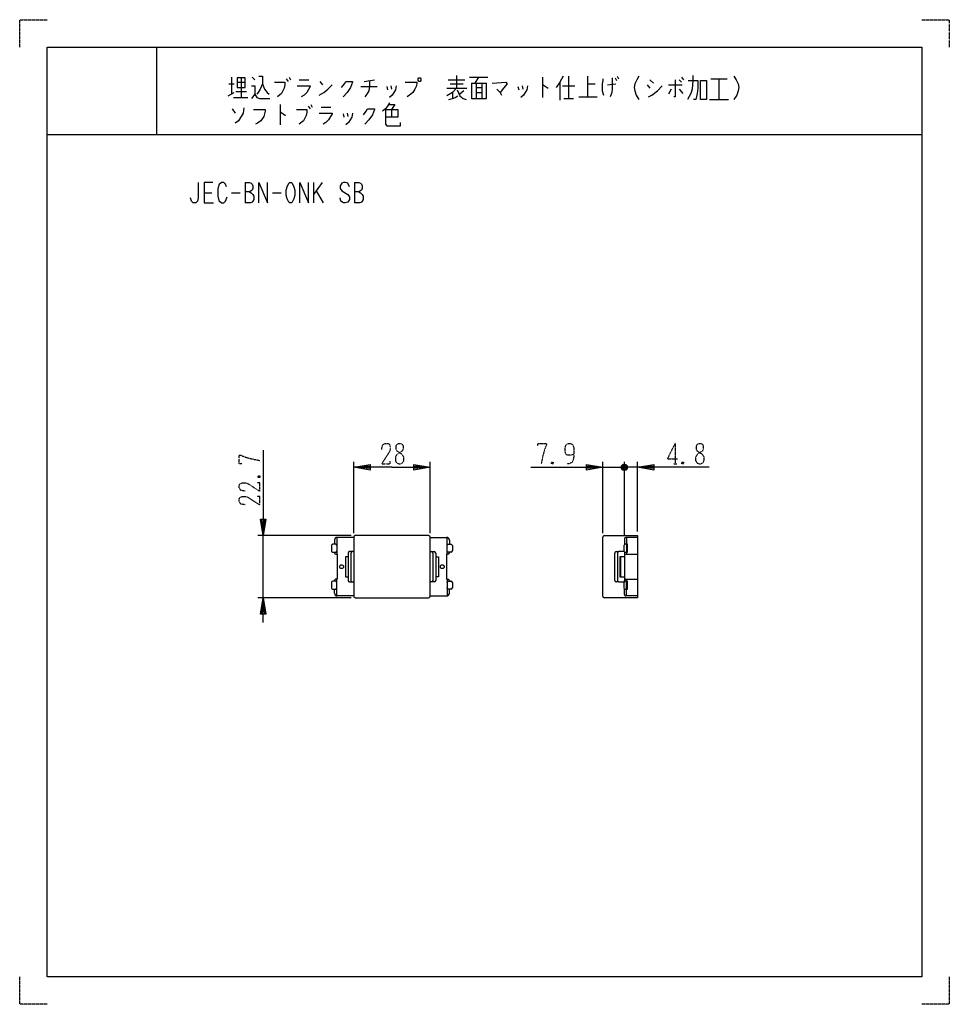
# Model space of a CAD drawing. Extents: x 0 to 340, y 0 to 360.
import ezdxf

# ---------------------------------------------------------------- set-up
doc = ezdxf.new("R2010")
doc.units = 0
doc.linetypes.add('DOT2', pattern=[0.125, 0, -0.125])
doc.layers.add('1', color=7, linetype='CONTINUOUS')

msp = doc.modelspace()

# ---------------------------------------------------------------- linework, layer by layer
at = {"layer": '1', "color": 5, "linetype": 'CONTINUOUS'}
for p, q in [((50, 350), (50, 318)), ((77.5, 339), (77.5, 332.75)), ((81, 338.6875), (81, 331.5)), ((85, 339), (86, 338.0625)), ((98.5, 339), (99, 338.0625)), ((159.75, 339.625), (159.75, 334.9375)), ((164.5, 339), (171.25, 339)), ((167.75, 339), (166.5, 336.8125)), ((191.25, 339), (191.25, 331.5)), ((200.75, 339.3125), (200.75, 331.1875)), ((207.75, 331.8125), (207.75, 339.3125)), ((217.75, 338.6875), (218.25, 337.75)), ((218.5, 339.3125), (219, 338.375)), ((242, 339), (242.75, 338.0625)), ((76.5, 336.5), (78.5, 336.5)), ((79.5, 337.125), (82.5, 337.125)), ((97.5, 338.375), (98.25, 337.4375)), ((102.25, 338.0625), (105.75, 338.0625)), ((109.75, 337.4375), (110.75, 336.1875)), ((124.75, 335.5625), (130.75, 335.5625)), ((126, 337.4375), (129.75, 338.0625)), ((134.25, 335.5625), (134.5, 334.3125)), ((135.75, 335.875), (136, 334.625)), ((156.25, 334.9375), (163.5, 334.9375)), ((156.75, 338.0625), (162.75, 338.0625)), ((157.5, 336.5), (162.25, 336.5)), ((165.25, 336.8125), (165.25, 331.1875)), ((165.25, 336.8125), (170.75, 336.8125)), ((167, 336.8125), (167, 331.1875)), ((167, 335.25), (169, 335.25)), ((169, 336.8125), (169, 331.1875)), ((182.25, 335.5625), (182.5, 334.3125)), ((183.75, 335.875), (184, 334.625)), ((197.5, 337.125), (197.5, 330.5625)), ((198.5, 335.875), (203, 335.875)), ((207.75, 336.5), (210.5, 336.5)), ((215, 336.1875), (218, 336.5)), ((229.5, 336.1875), (230.5, 334.9375)), ((230.5, 338.0625), (231.75, 336.8125)), ((237.25, 336.1875), (242.25, 336.1875)), ((241.25, 338.0625), (242, 337.125)), ((252.75, 338.375), (258.75, 338.375)), ((255.75, 338.375), (255.75, 330.875)), ((76.25, 332.125), (78.5, 333.375)), ((78.25, 331.5), (83.5, 331.5)), ((79, 333.6875), (83, 333.6875)), ((158.25, 333.375), (158.25, 331.1875)), ((162.5, 334), (161, 332.75)), ((167, 333.375), (169, 333.375)), ((204.5, 331.8125), (211.25, 331.8125)), ((238.25, 334.625), (237.25, 332.75)), ((241.25, 334.625), (242.5, 333.0625)), ((95.25, 329), (95.25, 321.5)), ((105.5, 328.375), (106.25, 327.4375)), ((106.5, 329), (107, 328.0625)), ((110.25, 328.0625), (113.75, 328.0625)), ((199, 331.1875), (202.5, 331.1875)), ((252.25, 330.875), (259.25, 330.875)), ((77.75, 327.4375), (78.75, 325.875)), ((118.25, 325.5625), (118.5, 324.3125)), ((119.75, 325.875), (120, 324.625)), ((136, 327.125), (136, 324.3125)), ((10, 318), (330, 318)), ((82.5, 300.5), (82.5, 293)), ((107.5, 300.5), (107.5, 293)), ((110.625, 300.5), (107.5, 296.125)), ((122.5, 300.5), (122.5, 293)), ((67.5, 296.75), (70.3125, 296.75)), ((77.5, 296.75), (80.625, 296.75)), ((92.5, 296.75), (95.625, 296.75)), ((108.4375, 297.375), (110.9375, 293)), ((122.15, 172.25), (122.15, 198.35)), ((150.15, 172.25), (150.15, 198.35)), ((213.25, 172.25), (213.25, 198.35)), ((221.15, 171.7), (221.15, 198.35)), ((225.95, 172.85), (225.95, 198.35)), ((213.25, 196.35), (221.15, 196.35)), ((218.15, 196.35), (221.15, 196.35)), ((222.15, 195.85), (220.15, 196.85)), ((220.65, 197.35), (221.65, 195.35)), ((220.65, 195.35), (221.65, 197.35)), ((226.15, 196.35), (221.15, 196.35)), ((225.95, 196.35), (221.15, 196.35)), ((121.25, 171.35), (87.05, 171.35)), ((89.05, 148.65), (89.05, 171.35)), ((115.15, 169.7), (115.15, 168.2)), ((115.95, 170.679796), (115.95, 164.6)), ((122.15, 170.7), (116.15, 170.7)), ((122.15, 170.75), (122.15, 149.25)), ((149.55, 171.35), (122.75, 171.35)), ((150.15, 149.25), (150.15, 170.75)), ((150.15, 170.7), (156.15, 170.7)), ((156.35, 164.6), (156.35, 170.679796)), ((157.15, 169.7), (157.15, 168.2)), ((213.25, 149.25), (213.25, 170.75)), ((221.15, 170.2), (221.15, 168.057071)), ((225.95, 170.7), (221.65, 170.7)), ((221.95, 170.7), (221.95, 168.202618)), ((114.05, 167.7), (114.05, 165.8)), ((158.25, 167.7), (158.25, 165.8)), ((221, 167.7), (221, 165.8)), ((221.895455, 168.201666), (221.895455, 165.298334)), ((115.15, 165.3), (115.15, 165.1)), ((120.15, 165), (120.15, 155)), ((121.65, 165.5), (120.65, 165.5)), ((121.15, 165), (121.15, 155)), ((122.15, 165.5), (121.65, 165.5)), ((150.15, 165.5), (150.65, 165.5)), ((150.65, 165.5), (151.65, 165.5)), ((151.15, 165), (151.15, 155)), ((152.15, 165), (152.15, 155)), ((157.15, 165.3), (157.15, 165.1)), ((217.65, 155), (217.65, 165)), ((218.15, 165.5), (219.15, 165.5)), ((218.65, 165), (218.65, 155)), ((221.1, 165.5), (219.15, 165.5)), ((219.75, 163.65), (219.75, 156.35)), ((221.15, 165.442929), (221.15, 165.1)), ((221.15, 165.1), (221.15, 154.9)), ((221.65, 164.6), (225.95, 164.6)), ((221.95, 165.298113), (221.95, 164.6)), ((115.15, 154.9), (115.15, 154.7)), ((115.95, 149.320204), (115.95, 155.4)), ((156.35, 155.4), (156.35, 149.320204)), ((157.15, 154.9), (157.15, 154.7)), ((221.15, 154.557071), (221.15, 154.9)), ((221.65, 155.4), (225.95, 155.4)), ((221.95, 154.701887), (221.95, 155.4)), ((114.05, 154.2), (114.05, 152.3)), ((115.15, 150.3), (115.15, 151.8)), ((120.65, 154.5), (121.65, 154.5)), ((121.65, 154.5), (122.15, 154.5)), ((150.65, 154.5), (150.15, 154.5)), ((151.65, 154.5), (150.65, 154.5)), ((157.15, 150.3), (157.15, 151.8)), ((158.25, 154.2), (158.25, 152.3)), ((219.15, 154.5), (218.15, 154.5)), ((219.15, 154.5), (221.1, 154.5)), ((221, 154.2), (221, 152.3)), ((221.15, 149.8), (221.15, 151.942929)), ((221.895455, 151.798334), (221.895455, 154.701666)), ((221.95, 149.3), (221.95, 151.797382)), ((121.25, 148.65), (87.05, 148.65)), ((122.15, 149.3), (116.15, 149.3)), ((122.75, 148.65), (149.55, 148.65)), ((150.15, 149.3), (156.15, 149.3)), ((225.95, 149.3), (221.65, 149.3))]:
    msp.add_line(p, q, dxfattribs=at)
at = {"layer": '1', "color": 5, "linetype": 'DOT2'}
for p, q in [((239.7, 205.1), (239.7, 197.6)), ((195.125, 198.225), (194.5, 197.6)), ((242.825, 198.225), (242.2, 197.6)), ((239.075, 197.6), (240.325, 197.6)), ((87.175, 193.225), (87.8, 192.6))]:
    msp.add_line(p, q, dxfattribs=at)
for points in [[(0, 350), (0, 360), (10, 360)], [(330, 360), (340, 360), (340, 350)], [(132.4, 202.9125), (132.7125, 204.475), (133.65, 205.1), (134.5875, 205.1), (135.2125, 204.7875), (135.525, 203.85), (135.525, 202.9125), (135.2125, 201.975), (132.4, 197.6), (135.525, 197.6), (135.525, 198.5375)], [(189.5, 204.1625), (189.5, 205.1), (192.625, 205.1), (192.625, 204.475), (192, 202.9125), (191.375, 200.725), (190.75, 197.6)], [(202.625, 201.0375), (202.625, 201.0375), (201.375, 200.725), (200.4375, 200.725), (199.8125, 201.0375), (199.5, 201.975), (199.5, 203.5375), (199.8125, 204.475), (200.125, 204.7875), (200.75, 205.1), (201.375, 205.1), (202, 204.7875), (202.3125, 204.475), (202.625, 203.5375), (202.625, 200.1), (202.3125, 198.5375), (201.6875, 197.9125), (200.75, 197.6), (200.125, 197.6)], [(239.7, 205.1), (236.8875, 199.475), (240.6375, 199.475)], [(81.2375, 197.6), (80.3, 197.6), (80.3, 200.725), (80.925, 200.725), (82.4875, 200.1), (84.675, 199.475), (87.8, 198.85)], [(194.5, 198.225), (195.125, 197.6), (194.5, 197.6), (194.5, 198.225), (195.125, 198.225), (195.125, 197.6)], [(242.2, 198.225), (242.825, 197.6), (242.2, 197.6), (242.2, 198.225), (242.825, 198.225), (242.825, 197.6)], [(87.175, 192.6), (87.8, 193.225), (87.8, 192.6), (87.175, 192.6), (87.175, 193.225), (87.8, 193.225)], [(82.4875, 187.6), (80.925, 187.9125), (80.3, 188.85), (80.3, 189.7875), (80.6125, 190.4125), (81.55, 190.725), (82.4875, 190.725), (83.425, 190.4125), (87.8, 187.6), (87.8, 190.725), (86.8625, 190.725)], [(82.4875, 182.6), (80.925, 182.9125), (80.3, 183.85), (80.3, 184.7875), (80.6125, 185.4125), (81.55, 185.725), (82.4875, 185.725), (83.425, 185.4125), (87.8, 182.6), (87.8, 185.725), (86.8625, 185.725)], [(10, 0), (0, 0), (0, 10)], [(340, 10), (340, 0), (330, 0)]]:
    msp.add_lwpolyline(points, dxfattribs=at)
at = {"layer": '1', "color": 5, "linetype": 'CONTINUOUS'}
for points in [[(10, 10), (10, 350), (330, 350), (330, 10), (10, 10)], [(79.5, 338.6875), (79.5, 335.25), (82.5, 335.25), (82.5, 338.6875), (79.5, 338.6875)], [(146, 338.6875), (146.5, 338.6875), (146.75, 338.375), (146.75, 337.75), (146.5, 337.4375), (146, 337.4375), (145.75, 337.75), (145.75, 338.375), (146, 338.6875)], [(249, 337.75), (251.25, 337.75), (251.25, 330.875), (249, 330.875), (249, 337.75)], [(98.75, 300.5), (99.375, 300.5), (99.6875, 300.1875), (100.3125, 298.9375), (100.625, 297.6875), (100.625, 295.8125), (100.3125, 294.5625), (99.6875, 293.3125), (99.375, 293), (98.75, 293), (98.4375, 293.3125), (97.8125, 294.5625), (97.5, 295.8125), (97.5, 297.6875), (97.8125, 298.9375), (98.4375, 300.1875), (98.75, 300.5)]]:
    msp.add_lwpolyline(points, close=True, dxfattribs=at)
for points in [[(87.5, 339.3125), (88.75, 339.3125), (88.75, 336.5), (89.5, 334.625), (90.5, 333.375), (91.25, 332.75)], [(198.75, 339.3125), (197.5, 337.125), (196.25, 335.25)], [(216.75, 338.6875), (216.75, 334.3125), (216.5, 333.0625), (216, 331.8125)], [(226.5, 339.3125), (225.75, 338.0625), (225, 336.5), (224.75, 335.25), (225, 334), (225.5, 332.4375), (226.5, 330.875)], [(246.25, 339.625), (246.25, 337.75), (246, 334.625), (245.5, 333.0625), (244.25, 330.875)], [(261.25, 339.3125), (262, 338.0625), (262.75, 336.5), (263, 335.25), (262.75, 334), (262.25, 332.4375), (261.25, 330.875)], [(84.75, 335.875), (86, 335.875), (86, 332.75), (84.75, 331.1875)], [(88.75, 336.5), (88, 334.625), (87.25, 333.375), (86.75, 332.75)], [(93.25, 337.125), (97, 337.125), (97, 336.1875), (96.75, 334.9375), (96.25, 334), (95.75, 333.0625), (94.25, 331.8125)], [(101.5, 335.875), (106.25, 335.875), (106.25, 335.5625), (105, 333.375), (104, 332.4375), (103, 331.8125)], [(109.5, 332.4375), (111.25, 333.375), (112.75, 334.625), (114.25, 336.1875)], [(117.75, 335.25), (118.75, 336.5), (119.25, 337.4375), (121.75, 337.4375), (121.75, 337.125), (121, 335.25), (119.75, 333.375), (118.25, 331.8125)], [(128, 337.75), (128, 335.5625), (127.75, 334), (127, 332.75), (126.25, 331.8125)], [(137.75, 335.875), (137.5, 334.3125), (136.25, 332.4375), (135.25, 331.5)], [(141, 337.125), (145.25, 337.125), (145.25, 336.5), (145, 335.5625), (144.5, 334.625), (143.75, 333.375), (143, 332.75), (141.75, 331.8125)], [(159.75, 334.9375), (158.25, 333.375), (156.25, 332.125)], [(165.25, 331.1875), (170.75, 331.1875), (170.75, 336.8125)], [(172.75, 336.8125), (177.75, 337.125), (178.25, 336.5), (177, 334.9375), (175.75, 333.375)], [(185.75, 335.875), (185.5, 334.3125), (184.25, 332.4375), (183.25, 331.5)], [(191.25, 336.1875), (191.5, 336.1875), (193.25, 334.9375)], [(213.25, 338.375), (213.25, 337.75), (213, 336.5), (213, 334), (213.5, 332.4375)], [(230, 331.8125), (231.25, 332.4375), (233.25, 334), (235, 335.875)], [(239.75, 338.0625), (239.75, 331.8125), (239.25, 331.8125)], [(244.5, 337.75), (248, 337.75), (248, 334.9375), (247.75, 333.0625), (247.25, 330.875), (246.5, 330.875)], [(86, 332.75), (86.75, 331.5), (87.75, 331.1875), (91.5, 331.1875)], [(157, 330.875), (158.25, 331.1875), (159.25, 331.5), (160.25, 332.125)], [(160, 334.3125), (161, 332.125), (162.25, 331.1875), (163.25, 330.875)], [(174.5, 334.625), (175.75, 333.375), (176.25, 332.4375)], [(82, 327.75), (81.75, 325.875), (80, 323.0625), (78.75, 322.125)], [(135.25, 329.625), (134.5, 328.375), (133.75, 327.4375), (132.75, 326.5)], [(135, 329), (137.25, 329), (136, 327.125)], [(85.5, 327.125), (89.75, 327.125), (89.75, 326.5), (89.25, 324.625), (88.25, 323.0625), (87, 322.125), (86.25, 321.8125)], [(95.25, 326.1875), (95.5, 326.1875), (97.25, 324.9375)], [(101.25, 327.125), (105, 327.125), (105, 326.1875), (104.75, 324.9375), (104.25, 324), (103.75, 323.0625), (102.25, 321.8125)], [(109.5, 325.875), (114.25, 325.875), (114.25, 325.5625), (113, 323.375), (112, 322.4375), (111, 321.8125)], [(121.75, 325.875), (121.5, 324.3125), (120.25, 322.4375), (119.25, 321.5)], [(125.75, 325.25), (126.75, 326.5), (127.25, 327.4375), (129.75, 327.4375), (129.75, 327.125), (129, 325.25), (127.75, 323.375), (126.25, 321.8125)], [(133.75, 327.125), (138.25, 327.125), (138.25, 324.3125), (133.75, 324.3125)], [(133.75, 327.125), (133.75, 321.8125), (134.25, 321.1875), (139.25, 321.1875), (139.25, 322.4375)], [(65.3125, 300.5), (65.3125, 294.875), (65, 293.625), (64.375, 293), (63.4375, 293), (62.8125, 293.625), (62.5, 294.875)], [(70.625, 300.5), (67.5, 300.5), (67.5, 293), (70.9375, 293)], [(75.625, 298.9375), (75.3125, 299.875), (74.6875, 300.5), (73.75, 300.5), (72.8125, 299.5625), (72.5, 298), (72.5, 295.5), (72.8125, 293.9375), (73.75, 293), (74.6875, 293), (75.3125, 293.625), (75.9375, 295.1875)], [(82.5, 300.5), (84.0625, 300.5), (84.6875, 300.1875), (85, 299.875), (85.3125, 299.25), (85.3125, 298.3125), (85, 297.6875), (84.6875, 297.375), (84.0625, 297.0625), (82.5, 297.0625)], [(87.5, 293), (87.5, 300.5), (90.625, 293), (90.625, 300.5)], [(102.5, 293), (102.5, 300.5), (105.625, 293), (105.625, 300.5)], [(120.625, 298.9375), (120, 300.1875), (119.0625, 300.5), (118.4375, 300.5), (117.8125, 300.1875), (117.1875, 299.25), (117.1875, 298.3125), (117.8125, 297.375), (120, 296.125), (120.625, 295.1875), (120.625, 294.25), (120, 293.3125), (119.0625, 293), (118.4375, 293), (117.5, 293.625), (117.1875, 294.875)], [(122.5, 300.5), (124.0625, 300.5), (124.6875, 300.1875), (125, 299.875), (125.3125, 299.25), (125.3125, 298.3125), (125, 297.6875), (124.6875, 297.375), (124.0625, 297.0625), (122.5, 297.0625)], [(84.0625, 297.0625), (84.6875, 296.75), (85.3125, 296.125), (85.625, 295.5), (85.625, 294.25), (85.3125, 293.625), (85, 293.3125), (84.375, 293), (82.5, 293)], [(124.0625, 297.0625), (124.6875, 296.75), (125.3125, 296.125), (125.625, 295.5), (125.625, 294.25), (125.3125, 293.625), (125, 293.3125), (124.375, 293), (122.5, 293)], [(89.05, 202.6), (89.05, 171.35), (88.05, 177.35), (90.05, 177.35), (89.05, 171.35), (88.55, 177.35), (89.55, 177.35), (89.05, 171.35)], [(136.15, 196.35), (122.15, 196.35), (128.15, 197.35), (128.15, 195.35), (122.15, 196.35), (128.15, 196.85), (128.15, 195.85), (122.15, 196.35)], [(136.15, 196.35), (150.15, 196.35), (144.15, 195.35), (144.15, 197.35), (150.15, 196.35), (144.15, 195.85), (144.15, 196.85), (150.15, 196.35)], [(187, 196.35), (213.25, 196.35), (207.25, 195.35), (207.25, 197.35), (213.25, 196.35), (207.25, 195.85), (207.25, 196.85), (213.25, 196.35)], [(220.15, 195.85), (220.15, 196.85), (220.65, 197.35), (221.65, 197.35), (222.15, 196.85), (222.15, 195.85), (221.65, 195.35), (220.65, 195.35), (220.15, 195.85), (222.15, 196.85)], [(252.2, 196.35), (225.95, 196.35), (231.95, 197.35), (231.95, 195.35), (225.95, 196.35), (231.95, 196.85), (231.95, 195.85), (225.95, 196.35)], [(213.85, 171.35), (225.95, 171.35), (225.95, 148.65), (213.85, 148.65)], [(115.95, 167.7), (115.946565, 167.765263), (115.936318, 167.82941), (115.919434, 167.891342), (115.896202, 167.95), (115.867021, 168.004381), (115.832389, 168.053553), (115.792898, 168.096677), (115.749225, 168.133013), (115.702116, 168.16194), (115.652379, 168.182963), (115.600862, 168.195722), (115.54845, 168.2), (114.55, 168.2)], [(114.55, 165.3), (115.54845, 165.3), (115.600862, 165.304278), (115.652379, 165.317037), (115.702116, 165.33806), (115.749225, 165.366987), (115.792898, 165.403323), (115.832389, 165.446447), (115.867021, 165.495619), (115.896202, 165.55), (115.919434, 165.608658), (115.936318, 165.67059), (115.946565, 165.734737), (115.95, 165.8)], [(156.35, 167.7), (156.353435, 167.765263), (156.363682, 167.82941), (156.380566, 167.891342), (156.403798, 167.95), (156.432979, 168.004381), (156.467611, 168.053553), (156.507102, 168.096677), (156.550775, 168.133013), (156.597884, 168.16194), (156.647621, 168.182963), (156.699138, 168.195722), (156.75155, 168.2), (157.75, 168.2)], [(157.75, 165.3), (156.75155, 165.3), (156.699138, 165.304278), (156.647621, 165.317037), (156.597884, 165.33806), (156.550775, 165.366987), (156.507102, 165.403323), (156.467611, 165.446447), (156.432979, 165.495619), (156.403798, 165.55), (156.380566, 165.608658), (156.363682, 165.67059), (156.353435, 165.734737), (156.35, 165.8)], [(221.5, 165.3), (221.8, 165.3), (222.35, 165.2904), (222.35, 168.2096), (221.8, 168.2), (221.5, 168.2)], [(115.65, 164.6), (116.15, 164.6), (116.15, 155.4), (115.65, 155.4)], [(120.15, 163.65), (119.15, 163.65), (119.15, 156.35), (120.15, 156.35)], [(152.15, 163.65), (153.15, 163.65), (153.15, 156.35), (152.15, 156.35)], [(156.65, 164.6), (156.15, 164.6), (156.15, 155.4), (156.65, 155.4)], [(221.15, 163.65), (219.45, 163.65), (219.45, 156.35), (221.15, 156.35)], [(115.95, 154.2), (115.946565, 154.265263), (115.936318, 154.32941), (115.919434, 154.391342), (115.896202, 154.45), (115.867021, 154.504381), (115.832389, 154.553553), (115.792898, 154.596677), (115.749225, 154.633013), (115.702116, 154.66194), (115.652379, 154.682963), (115.600862, 154.695722), (115.54845, 154.7), (114.55, 154.7)], [(114.55, 151.8), (115.54845, 151.8), (115.600862, 151.804278), (115.652379, 151.817037), (115.702116, 151.83806), (115.749225, 151.866987), (115.792898, 151.903323), (115.832389, 151.946447), (115.867021, 151.995619), (115.896202, 152.05), (115.919434, 152.108658), (115.936318, 152.17059), (115.946565, 152.234737), (115.95, 152.3)], [(156.35, 154.2), (156.353435, 154.265263), (156.363682, 154.32941), (156.380566, 154.391342), (156.403798, 154.45), (156.432979, 154.504381), (156.467611, 154.553553), (156.507102, 154.596677), (156.550775, 154.633013), (156.597884, 154.66194), (156.647621, 154.682963), (156.699138, 154.695722), (156.75155, 154.7), (157.75, 154.7)], [(157.75, 151.8), (156.75155, 151.8), (156.699138, 151.804278), (156.647621, 151.817037), (156.597884, 151.83806), (156.550775, 151.866987), (156.507102, 151.903323), (156.467611, 151.946447), (156.432979, 151.995619), (156.403798, 152.05), (156.380566, 152.108658), (156.363682, 152.17059), (156.353435, 152.234737), (156.35, 152.3)], [(221.5, 151.8), (221.8, 151.8), (222.35, 151.7904), (222.35, 154.7096), (221.8, 154.7), (221.5, 154.7)], [(89.05, 139.65), (89.05, 148.65), (90.05, 142.65), (88.05, 142.65), (89.05, 148.65), (89.55, 142.65), (88.55, 142.65), (89.05, 148.65)]]:
    msp.add_lwpolyline(points, dxfattribs=at)
at = {"layer": '1', "color": 5, "linetype": 'DOT2'}
for points in [[(138.65, 205.1), (139.275, 205.1), (139.9, 204.7875), (140.2125, 204.1625), (140.2125, 202.9125), (139.9, 202.2875), (138.025, 201.0375), (137.4, 200.1), (137.4, 198.85), (137.7125, 198.225), (138.025, 197.9125), (138.65, 197.6), (139.275, 197.6), (139.9, 197.9125), (140.2125, 198.225), (140.525, 198.85), (140.525, 200.1), (139.9, 201.0375), (138.025, 202.2875), (137.7125, 202.9125), (137.7125, 204.1625), (138.025, 204.7875), (138.65, 205.1)], [(248.45, 205.1), (249.075, 205.1), (249.7, 204.7875), (250.0125, 204.1625), (250.0125, 202.9125), (249.7, 202.2875), (247.825, 201.0375), (247.2, 200.1), (247.2, 198.85), (247.5125, 198.225), (247.825, 197.9125), (248.45, 197.6), (249.075, 197.6), (249.7, 197.9125), (250.0125, 198.225), (250.325, 198.85), (250.325, 200.1), (249.7, 201.0375), (247.825, 202.2875), (247.5125, 202.9125), (247.5125, 204.1625), (247.825, 204.7875), (248.45, 205.1)]]:
    msp.add_lwpolyline(points, close=True, dxfattribs=at)
at = {"layer": '1', "color": 5, "linetype": 'CONTINUOUS'}
for centre in [(117.75, 160), (154.55, 160)]:
    msp.add_circle(centre, 0.7, dxfattribs=at)
for centre, radius, start, end in [((116.15, 169.7), 1, 89.999999, 179.999998), ((122.75, 170.75), 0.6, 89.999999, 179.999998), ((149.55, 170.75), 0.6, 0, 89.999999), ((156.15, 169.7), 1, 0, 89.999999), ((213.85, 170.75), 0.6, 89.999999, 179.999998), ((221.65, 170.2), 0.5, 89.999999, 179.999998), ((114.55, 167.7), 0.5, 89.999999, 179.999998), ((114.55, 165.8), 0.5, 179.999998, -89.999999), ((157.75, 167.7), 0.5, 0, 89.999999), ((157.75, 165.8), 0.5, -89.999999, 0), ((221.5, 167.7), 0.5, 89.999999, 179.999998), ((221.5, 165.8), 0.5, 179.999998, -89.999999), ((115.65, 165.1), 0.5, -179.999998, -89.999999), ((120.65, 165), 0.5, 89.999999, 179.999998), ((121.65, 165), 0.5, 89.999999, 179.999998), ((150.65, 165), 0.5, 0, 89.999999), ((151.65, 165), 0.5, 0, 89.999999), ((156.65, 165.1), 0.5, -89.999999, 0), ((218.15, 165), 0.5, 89.999999, -179.999998), ((219.15, 165), 0.5, 89.999999, 179.999998), ((221.65, 165.1), 0.5, 179.999998, -89.999999), ((115.65, 154.9), 0.5, 89.999999, 179.999998), ((120.65, 155), 0.5, 179.999998, -89.999999), ((121.65, 155), 0.5, 179.999998, -89.999999), ((150.65, 155), 0.5, -89.999999, 0), ((151.65, 155), 0.5, -89.999999, 0), ((156.65, 154.9), 0.5, 0, 89.999999), ((218.15, 155), 0.5, 179.999998, -89.999999), ((219.15, 155), 0.5, -179.999998, -89.999999), ((221.65, 154.9), 0.5, 89.999999, 179.999998), ((114.55, 154.2), 0.5, 89.999999, 179.999998), ((114.55, 152.3), 0.5, 179.999998, -89.999999), ((157.75, 154.2), 0.5, 0, 89.999999), ((157.75, 152.3), 0.5, -89.999999, 0), ((221.5, 154.2), 0.5, 89.999999, 179.999998), ((221.5, 152.3), 0.5, 179.999998, -89.999999), ((116.15, 150.3), 1, 179.999998, -89.999999), ((122.75, 149.25), 0.6, 179.999998, -89.999999), ((149.55, 149.25), 0.6, -89.999999, 0), ((156.15, 150.3), 1, -89.999999, 0), ((213.85, 149.25), 0.6, 179.999998, -89.999999), ((221.65, 149.8), 0.5, 179.999998, -89.999999)]:
    msp.add_arc(centre, radius, start, end, dxfattribs=at)

doc.saveas('drawing.dxf')
